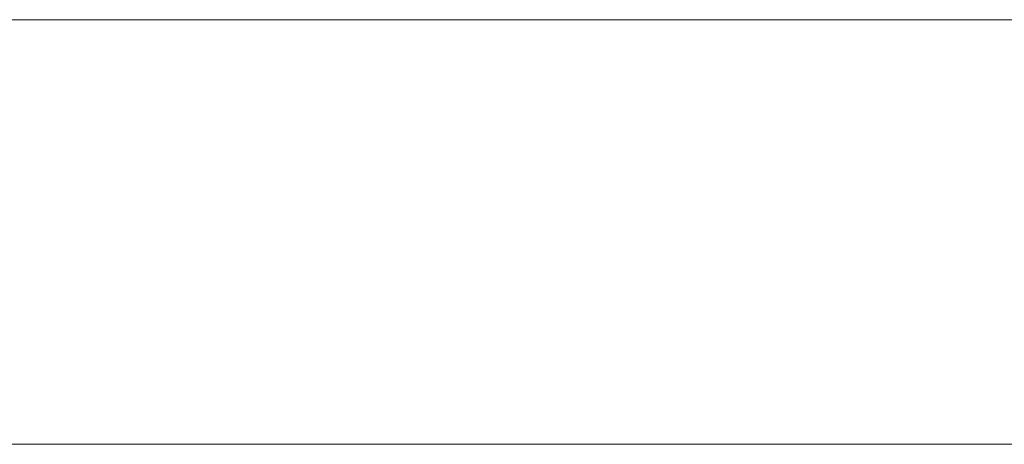
# Model space of a CAD drawing. Units: millimetres. Extents: x 59 to 11996, y 24 to 8424.
# Drawn here: x 8379 to 8395, y 385 to 392 of the extents above; entities that cross this region are included whole.
import ezdxf

# ---------------------------------------------------------------- set-up
doc = ezdxf.new("R2010")
doc.units = ezdxf.units.MM
doc.header["$MEASUREMENT"] = 0
doc.layers.add('(1) Shape lines', color=7, linetype='Continuous', lineweight=35)

# ---------------------------------------------------------------- blocks, each defined once
blk = doc.blocks.new('HATCH_243_97024b87-dd2e-4f1a-a622-57e4d36456eb')
at = {"layer": '(1) Shape lines', "color": 0, "lineweight": 9}
for p, q in [((8378.779, 392), (8378.52, 392)), ((8378.787, 385), (8378.52, 385))]:
    blk.add_line(p, q, dxfattribs=at)
blk = doc.blocks.new('HATCH_244_01331e8f-cba1-4382-917d-c5c1b3657a20')
at = {"layer": '(1) Shape lines', "color": 0, "lineweight": 9}
for p, q in [((8378.808, 392), (8378.779, 392)), ((8378.808, 385), (8378.787, 385))]:
    blk.add_line(p, q, dxfattribs=at)
blk = doc.blocks.new('HATCH_249_c6e10c2e-8c5f-4071-bf24-4e138c634f61')
at = {"layer": '(1) Shape lines', "color": 0, "lineweight": 9}
for p, q in [((8379.357, 392), (8378.808, 392)), ((8379.374, 385), (8378.808, 385))]:
    blk.add_line(p, q, dxfattribs=at)
blk = doc.blocks.new('HATCH_250_2e86280d-15cc-42a2-8860-e746b17444e1')
at = {"layer": '(1) Shape lines', "color": 0, "lineweight": 9}
for p, q in [((8379.417, 392), (8379.357, 392)), ((8379.417, 385), (8379.374, 385))]:
    blk.add_line(p, q, dxfattribs=at)
blk = doc.blocks.new('HATCH_255_986bbd3e-6b7a-470e-96bd-8b422733d267')
at = {"layer": '(1) Shape lines', "color": 0, "lineweight": 9}
for p, q in [((8379.491, 392), (8379.417, 392)), ((8379.493, 385), (8379.417, 385))]:
    blk.add_line(p, q, dxfattribs=at)
blk = doc.blocks.new('HATCH_256_2bee4e1a-5038-4b7c-a578-bfe0accc4080')
at = {"layer": '(1) Shape lines', "color": 0, "lineweight": 9}
for p, q in [((8379.499, 392), (8379.491, 392)), ((8379.499, 385), (8379.493, 385))]:
    blk.add_line(p, q, dxfattribs=at)
blk = doc.blocks.new('HATCH_261_bd26a0d9-fe3c-4833-91e0-bc183f16007c')
at = {"layer": '(1) Shape lines', "color": 0, "lineweight": 9}
for p, q in [((8379.512, 392), (8379.499, 392)), ((8379.512, 385), (8379.499, 385))]:
    blk.add_line(p, q, dxfattribs=at)
blk = doc.blocks.new('HATCH_262_0afc5738-898e-4f24-81b1-d2bb31bf0fc8')
at = {"layer": '(1) Shape lines', "color": 0, "lineweight": 9}
for p, q in [((8379.513, 392), (8379.512, 392)), ((8379.513, 385), (8379.512, 385))]:
    blk.add_line(p, q, dxfattribs=at)
blk = doc.blocks.new('HATCH_267_19f2c8a2-ce19-428a-93e3-4c50dc506bf3')
at = {"layer": '(1) Shape lines', "color": 0, "lineweight": 9}
for p, q in [((8380.233, 392), (8379.513, 392)), ((8380.254, 385), (8379.513, 385))]:
    blk.add_line(p, q, dxfattribs=at)
blk = doc.blocks.new('HATCH_268_64df67fd-0cd0-4934-ab46-0f0c75c36302')
at = {"layer": '(1) Shape lines', "color": 0, "lineweight": 9}
for p, q in [((8380.31, 392), (8380.233, 392)), ((8380.31, 385), (8380.254, 385))]:
    blk.add_line(p, q, dxfattribs=at)
blk = doc.blocks.new('HATCH_273_cb2e8257-2fe8-4668-ba58-0feeecf794bc')
at = {"layer": '(1) Shape lines', "color": 0, "lineweight": 9}
for p, q in [((8380.405, 392), (8380.31, 392)), ((8380.407, 385), (8380.31, 385))]:
    blk.add_line(p, q, dxfattribs=at)
blk = doc.blocks.new('HATCH_274_c44f09a5-6d22-4440-941d-9891744efe26')
at = {"layer": '(1) Shape lines', "color": 0, "lineweight": 9}
for p, q in [((8380.415, 392), (8380.405, 392)), ((8380.415, 385), (8380.407, 385))]:
    blk.add_line(p, q, dxfattribs=at)
blk = doc.blocks.new('HATCH_279_d4a1c60d-a70f-436e-acef-f110040ab840')
at = {"layer": '(1) Shape lines', "color": 0, "lineweight": 9}
for p, q in [((8380.928, 392), (8380.415, 392)), ((8380.944, 385), (8380.415, 385))]:
    blk.add_line(p, q, dxfattribs=at)
blk = doc.blocks.new('HATCH_280_72f49b46-37cb-4f6e-8f33-cd2d9034637a')
at = {"layer": '(1) Shape lines', "color": 0, "lineweight": 9}
for p, q in [((8380.983, 392), (8380.928, 392)), ((8380.983, 385), (8380.944, 385))]:
    blk.add_line(p, q, dxfattribs=at)
blk = doc.blocks.new('HATCH_285_e95a997a-2fc0-47cc-a188-3cc67bbf869b')
at = {"layer": '(1) Shape lines', "color": 0, "lineweight": 9}
for p, q in [((8381.107, 392), (8380.983, 392)), ((8381.11, 385), (8380.983, 385))]:
    blk.add_line(p, q, dxfattribs=at)
blk = doc.blocks.new('HATCH_286_a47425ae-3862-4d9d-bdc1-3f8806180498')
at = {"layer": '(1) Shape lines', "color": 0, "lineweight": 9}
for p, q in [((8381.12, 392), (8381.107, 392)), ((8381.12, 385), (8381.11, 385))]:
    blk.add_line(p, q, dxfattribs=at)
blk = doc.blocks.new('HATCH_291_40f2c0fc-50e2-4d73-a4ad-e01786c4f586')
at = {"layer": '(1) Shape lines', "color": 0, "lineweight": 9}
for p, q in [((8381.218, 392), (8381.12, 392)), ((8381.221, 385), (8381.12, 385))]:
    blk.add_line(p, q, dxfattribs=at)
blk = doc.blocks.new('HATCH_292_670e4188-fee7-4dbf-ae88-1c35bdec1569')
at = {"layer": '(1) Shape lines', "color": 0, "lineweight": 9}
for p, q in [((8381.228, 392), (8381.218, 392)), ((8381.228, 385), (8381.221, 385))]:
    blk.add_line(p, q, dxfattribs=at)
blk = doc.blocks.new('HATCH_297_fdd549b1-9686-446d-ba6d-cd302bb79117')
at = {"layer": '(1) Shape lines', "color": 0, "lineweight": 9}
for p, q in [((8381.79, 392), (8381.228, 392)), ((8381.807, 385), (8381.228, 385))]:
    blk.add_line(p, q, dxfattribs=at)
blk = doc.blocks.new('HATCH_298_95642dfc-8688-451b-be66-ced847f702a3')
at = {"layer": '(1) Shape lines', "color": 0, "lineweight": 9}
for p, q in [((8381.85, 392), (8381.79, 392)), ((8381.85, 385), (8381.807, 385))]:
    blk.add_line(p, q, dxfattribs=at)
blk = doc.blocks.new('HATCH_303_611631bc-724c-471a-8ce4-ab4d4cb8e998')
at = {"layer": '(1) Shape lines', "color": 0, "lineweight": 9}
for p, q in [((8381.947, 392), (8381.85, 392)), ((8381.95, 385), (8381.85, 385))]:
    blk.add_line(p, q, dxfattribs=at)
blk = doc.blocks.new('HATCH_304_f8b60678-f91c-4107-9697-9cdd8ebbf1b9')
at = {"layer": '(1) Shape lines', "color": 0, "lineweight": 9}
for p, q in [((8381.957, 392), (8381.947, 392)), ((8381.957, 385), (8381.95, 385))]:
    blk.add_line(p, q, dxfattribs=at)
blk = doc.blocks.new('HATCH_309_2822e812-2be1-498e-8b3d-1c068746b9b0')
at = {"layer": '(1) Shape lines', "color": 0, "lineweight": 9}
for p, q in [((8382.188, 392), (8381.957, 392)), ((8382.195, 385), (8381.957, 385))]:
    blk.add_line(p, q, dxfattribs=at)
blk = doc.blocks.new('HATCH_310_3abb56c2-c98b-4bb2-950d-e2a156089a0c')
at = {"layer": '(1) Shape lines', "color": 0, "lineweight": 9}
for p, q in [((8382.212, 392), (8382.188, 392)), ((8382.212, 385), (8382.195, 385))]:
    blk.add_line(p, q, dxfattribs=at)
blk = doc.blocks.new('HATCH_315_ff23e614-f09a-4496-af97-d39338530f31')
at = {"layer": '(1) Shape lines', "color": 0, "lineweight": 9}
for p, q in [((8382.475, 392), (8382.212, 392)), ((8382.483, 385), (8382.212, 385))]:
    blk.add_line(p, q, dxfattribs=at)
blk = doc.blocks.new('HATCH_316_21dc2c19-df69-4241-aba2-5e33ab0b3292')
at = {"layer": '(1) Shape lines', "color": 0, "lineweight": 9}
for p, q in [((8382.502, 392), (8382.475, 392)), ((8382.502, 385), (8382.483, 385))]:
    blk.add_line(p, q, dxfattribs=at)
blk = doc.blocks.new('HATCH_321_adb6c20d-67fa-427f-b202-ae08966deb27')
at = {"layer": '(1) Shape lines', "color": 0, "lineweight": 9}
for p, q in [((8382.596, 392), (8382.502, 392)), ((8382.599, 385), (8382.502, 385))]:
    blk.add_line(p, q, dxfattribs=at)
blk = doc.blocks.new('HATCH_322_fc4f3a32-0881-4571-a553-36a53cbe1358')
at = {"layer": '(1) Shape lines', "color": 0, "lineweight": 9}
for p, q in [((8382.606, 392), (8382.596, 392)), ((8382.606, 385), (8382.599, 385))]:
    blk.add_line(p, q, dxfattribs=at)
blk = doc.blocks.new('HATCH_327_a46b56e2-daa4-4854-99d1-2d03edf00ac5')
at = {"layer": '(1) Shape lines', "color": 0, "lineweight": 9}
for p, q in [((8383.037, 392), (8382.606, 392)), ((8383.049, 385), (8382.606, 385))]:
    blk.add_line(p, q, dxfattribs=at)
blk = doc.blocks.new('HATCH_328_b6d0717c-5edf-4b04-9b02-9b59a2d25a00')
at = {"layer": '(1) Shape lines', "color": 0, "lineweight": 9}
for p, q in [((8383.082, 392), (8383.037, 392)), ((8383.082, 385), (8383.049, 385))]:
    blk.add_line(p, q, dxfattribs=at)
blk = doc.blocks.new('HATCH_333_33f6fdfa-728d-4459-a478-683b60011838')
at = {"layer": '(1) Shape lines', "color": 0, "lineweight": 9}
for p, q in [((8383.169, 392), (8383.082, 392)), ((8383.172, 385), (8383.082, 385))]:
    blk.add_line(p, q, dxfattribs=at)
blk = doc.blocks.new('HATCH_334_9606bbc1-26d0-43f3-80ae-88a378860721')
at = {"layer": '(1) Shape lines', "color": 0, "lineweight": 9}
for p, q in [((8383.178, 392), (8383.169, 392)), ((8383.178, 385), (8383.172, 385))]:
    blk.add_line(p, q, dxfattribs=at)
blk = doc.blocks.new('HATCH_339_377b02f3-ddfd-449a-9df6-2eec1a5b177d')
at = {"layer": '(1) Shape lines', "color": 0, "lineweight": 9}
for p, q in [((8383.2, 392), (8383.178, 392)), ((8383.201, 385), (8383.178, 385))]:
    blk.add_line(p, q, dxfattribs=at)
blk = doc.blocks.new('HATCH_340_346b7568-9688-4744-aa00-8ae5a5e0068d')
at = {"layer": '(1) Shape lines', "color": 0, "lineweight": 9}
for p, q in [((8383.203, 392), (8383.2, 392)), ((8383.203, 385), (8383.201, 385))]:
    blk.add_line(p, q, dxfattribs=at)
blk = doc.blocks.new('HATCH_345_d6ed737a-ac58-4b04-9f02-2135de800963')
at = {"layer": '(1) Shape lines', "color": 0, "lineweight": 9}
for p, q in [((8383.544, 392), (8383.203, 392)), ((8383.554, 385), (8383.203, 385))]:
    blk.add_line(p, q, dxfattribs=at)
blk = doc.blocks.new('HATCH_346_5f58415b-6f51-4c2a-a2aa-8c3fd9174ae2')
at = {"layer": '(1) Shape lines', "color": 0, "lineweight": 9}
for p, q in [((8383.579, 392), (8383.544, 392)), ((8383.579, 385), (8383.554, 385))]:
    blk.add_line(p, q, dxfattribs=at)
blk = doc.blocks.new('HATCH_351_d1446a17-95b1-4fc2-b5b5-56fd8ac488fc')
at = {"layer": '(1) Shape lines', "color": 0, "lineweight": 9}
for p, q in [((8383.59, 392), (8383.579, 392)), ((8383.59, 385), (8383.579, 385))]:
    blk.add_line(p, q, dxfattribs=at)
blk = doc.blocks.new('HATCH_352_06364b5e-abd2-41fb-85c2-4f8c224b4609')
at = {"layer": '(1) Shape lines', "color": 0, "lineweight": 9}
for p, q in [((8383.591, 392), (8383.59, 392)), ((8383.591, 385), (8383.59, 385))]:
    blk.add_line(p, q, dxfattribs=at)
blk = doc.blocks.new('HATCH_357_71d87639-32bb-4645-81a7-fc7b64846ed3')
at = {"layer": '(1) Shape lines', "color": 0, "lineweight": 9}
for p, q in [((8383.669, 392), (8383.591, 392)), ((8383.672, 385), (8383.591, 385))]:
    blk.add_line(p, q, dxfattribs=at)
blk = doc.blocks.new('HATCH_358_1dd2db98-fc21-4e78-89b1-13be2a89ecf7')
at = {"layer": '(1) Shape lines', "color": 0, "lineweight": 9}
for p, q in [((8383.677, 392), (8383.669, 392)), ((8383.677, 385), (8383.672, 385))]:
    blk.add_line(p, q, dxfattribs=at)
blk = doc.blocks.new('HATCH_363_2be6a628-ed2a-4b1b-a3dc-d3a70909df5a')
at = {"layer": '(1) Shape lines', "color": 0, "lineweight": 9}
for p, q in [((8383.945, 392), (8383.677, 392)), ((8383.953, 385), (8383.677, 385))]:
    blk.add_line(p, q, dxfattribs=at)
blk = doc.blocks.new('HATCH_364_f81b572e-8eab-4952-8754-f8db93ba3c9e')
at = {"layer": '(1) Shape lines', "color": 0, "lineweight": 9}
for p, q in [((8383.973, 392), (8383.945, 392)), ((8383.973, 385), (8383.953, 385))]:
    blk.add_line(p, q, dxfattribs=at)
blk = doc.blocks.new('HATCH_369_d1681587-e508-4da7-ad80-bc03930e46a6')
at = {"layer": '(1) Shape lines', "color": 0, "lineweight": 9}
for p, q in [((8384.027, 392), (8383.973, 392)), ((8384.028, 385), (8383.973, 385))]:
    blk.add_line(p, q, dxfattribs=at)
blk = doc.blocks.new('HATCH_370_a7deaf9d-fd51-4910-ae85-707011209118')
at = {"layer": '(1) Shape lines', "color": 0, "lineweight": 9}
for p, q in [((8384.032, 392), (8384.027, 392)), ((8384.032, 385), (8384.028, 385))]:
    blk.add_line(p, q, dxfattribs=at)
blk = doc.blocks.new('HATCH_375_631c2daa-5ce1-42eb-9501-ffe157d16f2f')
at = {"layer": '(1) Shape lines', "color": 0, "lineweight": 9}
for p, q in [((8384.101, 392), (8384.032, 392)), ((8384.103, 385), (8384.032, 385))]:
    blk.add_line(p, q, dxfattribs=at)
blk = doc.blocks.new('HATCH_376_9b586629-f2ed-4fb2-8333-b9c099f3309a')
at = {"layer": '(1) Shape lines', "color": 0, "lineweight": 9}
for p, q in [((8384.108, 392), (8384.101, 392)), ((8384.108, 385), (8384.103, 385))]:
    blk.add_line(p, q, dxfattribs=at)
blk = doc.blocks.new('HATCH_381_b1e960c9-f06c-43c0-8694-a53074e29262')
at = {"layer": '(1) Shape lines', "color": 0, "lineweight": 9}
for p, q in [((8384.382, 392), (8384.108, 392)), ((8384.39, 385), (8384.108, 385))]:
    blk.add_line(p, q, dxfattribs=at)
blk = doc.blocks.new('HATCH_382_3dd5eb3e-9aea-44ff-aa91-9ed93f75eb3f')
at = {"layer": '(1) Shape lines', "color": 0, "lineweight": 9}
for p, q in [((8384.41, 392), (8384.382, 392)), ((8384.41, 385), (8384.39, 385))]:
    blk.add_line(p, q, dxfattribs=at)
blk = doc.blocks.new('HATCH_387_c4bf07e5-b46d-4197-85d2-6650eded3640')
at = {"layer": '(1) Shape lines', "color": 0, "lineweight": 9}
for p, q in [((8384.467, 392), (8384.41, 392)), ((8384.469, 385), (8384.41, 385))]:
    blk.add_line(p, q, dxfattribs=at)
blk = doc.blocks.new('HATCH_388_53d1364e-ffc0-4f18-8d64-6c1ccdcb98a8')
at = {"layer": '(1) Shape lines', "color": 0, "lineweight": 9}
for p, q in [((8384.473, 392), (8384.467, 392)), ((8384.473, 385), (8384.469, 385))]:
    blk.add_line(p, q, dxfattribs=at)
blk = doc.blocks.new('HATCH_393_0d411260-56ad-4a83-ad9d-f348809e847d')
at = {"layer": '(1) Shape lines', "color": 0, "lineweight": 9}
for p, q in [((8384.534, 392), (8384.473, 392)), ((8384.536, 385), (8384.473, 385))]:
    blk.add_line(p, q, dxfattribs=at)
blk = doc.blocks.new('HATCH_394_fc7723a9-9c21-4b33-a381-baa35bfc7147')
at = {"layer": '(1) Shape lines', "color": 0, "lineweight": 9}
for p, q in [((8384.541, 392), (8384.534, 392)), ((8384.541, 385), (8384.536, 385))]:
    blk.add_line(p, q, dxfattribs=at)
blk = doc.blocks.new('HATCH_399_1b518d51-88ec-48db-a8b3-6ba59f4779ce')
at = {"layer": '(1) Shape lines', "color": 0, "lineweight": 9}
for p, q in [((8384.71, 392), (8384.541, 392)), ((8384.715, 385), (8384.541, 385))]:
    blk.add_line(p, q, dxfattribs=at)
blk = doc.blocks.new('HATCH_400_22ec3971-024b-44e0-9a56-a0f7aa39556a')
at = {"layer": '(1) Shape lines', "color": 0, "lineweight": 9}
for p, q in [((8384.727, 392), (8384.71, 392)), ((8384.727, 385), (8384.715, 385))]:
    blk.add_line(p, q, dxfattribs=at)
blk = doc.blocks.new('HATCH_405_79b4f085-3b26-4ccd-9425-0ab656cf4307')
at = {"layer": '(1) Shape lines', "color": 0, "lineweight": 9}
for p, q in [((8384.773, 392), (8384.727, 392)), ((8384.774, 385), (8384.727, 385))]:
    blk.add_line(p, q, dxfattribs=at)
blk = doc.blocks.new('HATCH_406_75275529-b25d-45f6-a61b-581ae7577fb1')
at = {"layer": '(1) Shape lines', "color": 0, "lineweight": 9}
for p, q in [((8384.777, 392), (8384.773, 392)), ((8384.777, 385), (8384.774, 385))]:
    blk.add_line(p, q, dxfattribs=at)
blk = doc.blocks.new('HATCH_411_b9aca481-29d1-4410-b13e-2fc154194e29')
at = {"layer": '(1) Shape lines', "color": 0, "lineweight": 9}
for p, q in [((8384.91, 392), (8384.777, 392)), ((8384.914, 385), (8384.777, 385))]:
    blk.add_line(p, q, dxfattribs=at)
blk = doc.blocks.new('HATCH_412_df792a3a-3f4d-4ac7-97c9-e19270314dc7')
at = {"layer": '(1) Shape lines', "color": 0, "lineweight": 9}
for p, q in [((8384.924, 392), (8384.91, 392)), ((8384.924, 385), (8384.914, 385))]:
    blk.add_line(p, q, dxfattribs=at)
blk = doc.blocks.new('HATCH_417_7e3be605-da5e-457f-86a7-17665da34e0c')
at = {"layer": '(1) Shape lines', "color": 0, "lineweight": 9}
for p, q in [((8384.981, 392), (8384.924, 392)), ((8384.982, 385), (8384.924, 385))]:
    blk.add_line(p, q, dxfattribs=at)
blk = doc.blocks.new('HATCH_418_cf0e7875-f272-4796-8679-eb0eb559aff2')
at = {"layer": '(1) Shape lines', "color": 0, "lineweight": 9}
for p, q in [((8384.987, 392), (8384.981, 392)), ((8384.987, 385), (8384.982, 385))]:
    blk.add_line(p, q, dxfattribs=at)
blk = doc.blocks.new('HATCH_423_b8640b96-38fb-46e8-afeb-eabe60fb25fa')
at = {"layer": '(1) Shape lines', "color": 0, "lineweight": 9}
for p, q in [((8385.173, 392), (8384.987, 392)), ((8385.178, 385), (8384.987, 385))]:
    blk.add_line(p, q, dxfattribs=at)
blk = doc.blocks.new('HATCH_424_6bfa77d3-bfe4-43d0-9a18-3075f2b20f95')
at = {"layer": '(1) Shape lines', "color": 0, "lineweight": 9}
for p, q in [((8385.192, 392), (8385.173, 392)), ((8385.192, 385), (8385.178, 385))]:
    blk.add_line(p, q, dxfattribs=at)
blk = doc.blocks.new('HATCH_429_04569660-2dc9-4aba-b0c4-b2ffb7369bdb')
at = {"layer": '(1) Shape lines', "color": 0, "lineweight": 9}
for p, q in [((8385.208, 392), (8385.192, 392)), ((8385.208, 385), (8385.192, 385))]:
    blk.add_line(p, q, dxfattribs=at)
blk = doc.blocks.new('HATCH_430_7e337094-ccb3-4cde-a85b-9140d893fb04')
at = {"layer": '(1) Shape lines', "color": 0, "lineweight": 9}
for p, q in [((8385.209, 392), (8385.208, 392)), ((8385.209, 385), (8385.208, 385))]:
    blk.add_line(p, q, dxfattribs=at)
blk = doc.blocks.new('HATCH_435_6f599f35-1d47-4f76-9fd3-6fee6f5058c1')
at = {"layer": '(1) Shape lines', "color": 0, "lineweight": 9}
for p, q in [((8385.217, 392), (8385.209, 392)), ((8385.217, 385), (8385.209, 385))]:
    blk.add_line(p, q, dxfattribs=at)
blk = doc.blocks.new('HATCH_436_505def44-3116-42c1-985a-b4156ce885af')
at = {"layer": '(1) Shape lines', "color": 0, "lineweight": 9}
for p, q in [((8385.217, 392), (8385.217, 392)), ((8385.217, 385), (8385.217, 385))]:
    blk.add_line(p, q, dxfattribs=at)
blk = doc.blocks.new('HATCH_441_93276d81-4a2a-4343-9c57-692004849062')
at = {"layer": '(1) Shape lines', "color": 0, "lineweight": 9}
for p, q in [((8385.43, 392), (8385.217, 392)), ((8385.436, 385), (8385.217, 385))]:
    blk.add_line(p, q, dxfattribs=at)
blk = doc.blocks.new('HATCH_442_c84dd1b2-ede6-42db-84bb-a8d3337d6e4f')
at = {"layer": '(1) Shape lines', "color": 0, "lineweight": 9}
for p, q in [((8385.452, 392), (8385.43, 392)), ((8385.452, 385), (8385.436, 385))]:
    blk.add_line(p, q, dxfattribs=at)
blk = doc.blocks.new('HATCH_447_9639c5d6-3ac5-495a-9226-3653335d0f1d')
at = {"layer": '(1) Shape lines', "color": 0, "lineweight": 9}
for p, q in [((8385.458, 392), (8385.452, 392)), ((8385.458, 385), (8385.452, 385))]:
    blk.add_line(p, q, dxfattribs=at)
blk = doc.blocks.new('HATCH_448_303eb1b4-21ed-4f2e-a69c-9777352aa150')
at = {"layer": '(1) Shape lines', "color": 0, "lineweight": 9}
for p, q in [((8385.459, 392), (8385.458, 392)), ((8385.459, 385), (8385.458, 385))]:
    blk.add_line(p, q, dxfattribs=at)
blk = doc.blocks.new('HATCH_453_20591345-ed83-4cbe-b69e-236a46f0dfd7')
at = {"layer": '(1) Shape lines', "color": 0, "lineweight": 9}
for p, q in [((8385.526, 392), (8385.459, 392)), ((8385.528, 385), (8385.459, 385))]:
    blk.add_line(p, q, dxfattribs=at)
blk = doc.blocks.new('HATCH_454_0d42b74f-454b-460b-91eb-59ce5e5bf43f')
at = {"layer": '(1) Shape lines', "color": 0, "lineweight": 9}
for p, q in [((8385.532, 392), (8385.526, 392)), ((8385.532, 385), (8385.528, 385))]:
    blk.add_line(p, q, dxfattribs=at)
blk = doc.blocks.new('HATCH_457_0e52df57-cf54-4e0d-97af-4013378cefab')
at = {"layer": '(1) Shape lines', "color": 0, "lineweight": 9}
for p, q in [((8385.543, 392), (8385.532, 392)), ((8385.544, 385), (8385.532, 385))]:
    blk.add_line(p, q, dxfattribs=at)
blk = doc.blocks.new('HATCH_458_eff7b377-b7d6-43a3-bd56-e73fd8fa2a5e')
at = {"layer": '(1) Shape lines', "color": 0, "lineweight": 9}
for p, q in [((8385.545, 392), (8385.543, 392)), ((8385.545, 385), (8385.544, 385))]:
    blk.add_line(p, q, dxfattribs=at)
blk = doc.blocks.new('HATCH_461_a25bf28a-78ed-4e35-b3f6-133779c42acf')
at = {"layer": '(1) Shape lines', "color": 0, "lineweight": 9}
for p, q in [((8385.957, 392), (8385.545, 392)), ((8385.969, 385), (8385.545, 385))]:
    blk.add_line(p, q, dxfattribs=at)
blk = doc.blocks.new('HATCH_462_f84025d0-4eb3-4df0-aafa-333c4edefdcc')
at = {"layer": '(1) Shape lines', "color": 0, "lineweight": 9}
for p, q in [((8385.999, 392), (8385.957, 392)), ((8385.999, 385), (8385.969, 385))]:
    blk.add_line(p, q, dxfattribs=at)
blk = doc.blocks.new('HATCH_465_25e9a194-601c-42a0-9e8c-0b4808adf5b1')
at = {"layer": '(1) Shape lines', "color": 0, "lineweight": 9}
for p, q in [((8386.029, 392), (8385.999, 392)), ((8386.03, 385), (8385.999, 385))]:
    blk.add_line(p, q, dxfattribs=at)
blk = doc.blocks.new('HATCH_466_2d82cbb3-ec9b-4394-8c99-1d764c1bd8ea')
at = {"layer": '(1) Shape lines', "color": 0, "lineweight": 9}
for p, q in [((8386.032, 392), (8386.029, 392)), ((8386.032, 385), (8386.03, 385))]:
    blk.add_line(p, q, dxfattribs=at)
blk = doc.blocks.new('HATCH_469_88b6fdfd-d6d5-4f27-897a-3ebcad1cc615')
at = {"layer": '(1) Shape lines', "color": 0, "lineweight": 9}
for p, q in [((8386.586, 392), (8386.032, 392)), ((8386.612, 385), (8386.032, 385))]:
    blk.add_line(p, q, dxfattribs=at)
blk = doc.blocks.new('HATCH_470_75c5b945-9b6d-4d85-b4db-3d235ef7589d')
at = {"layer": '(1) Shape lines', "color": 0, "lineweight": 9}
for p, q in [((8386.676, 392), (8386.586, 392)), ((8386.676, 385), (8386.612, 385))]:
    blk.add_line(p, q, dxfattribs=at)
blk = doc.blocks.new('HATCH_475_ed488deb-412b-4cf8-978b-33d0a5061b3a')
at = {"layer": '(1) Shape lines', "color": 0, "lineweight": 9}
for p, q in [((8386.694, 392), (8386.676, 392)), ((8386.695, 385), (8386.676, 385))]:
    blk.add_line(p, q, dxfattribs=at)
blk = doc.blocks.new('HATCH_476_4c35d3eb-8191-4d44-a35f-e0c20e3dc9ed')
at = {"layer": '(1) Shape lines', "color": 0, "lineweight": 9}
for p, q in [((8386.697, 392), (8386.694, 392)), ((8386.697, 385), (8386.695, 385))]:
    blk.add_line(p, q, dxfattribs=at)
blk = doc.blocks.new('HATCH_481_f30fa260-40bc-4709-b999-ceee61592ae7')
at = {"layer": '(1) Shape lines', "color": 0, "lineweight": 9}
for p, q in [((8387.47, 392), (8386.697, 392)), ((8387.508, 385), (8386.697, 385))]:
    blk.add_line(p, q, dxfattribs=at)
blk = doc.blocks.new('HATCH_482_815bc217-1343-479f-8b0d-98ae1f71f4c2')
at = {"layer": '(1) Shape lines', "color": 0, "lineweight": 9}
for p, q in [((8387.597, 392), (8387.47, 392)), ((8387.597, 385), (8387.508, 385))]:
    blk.add_line(p, q, dxfattribs=at)
blk = doc.blocks.new('HATCH_487_7f3a27db-8779-46ca-87c2-988a44e30481')
at = {"layer": '(1) Shape lines', "color": 0, "lineweight": 9}
for p, q in [((8387.845, 392), (8387.597, 392)), ((8387.857, 385), (8387.597, 385))]:
    blk.add_line(p, q, dxfattribs=at)
blk = doc.blocks.new('HATCH_488_712bb2bb-89aa-4d49-88ca-e1056f9bc9c7')
at = {"layer": '(1) Shape lines', "color": 0, "lineweight": 9}
for p, q in [((8387.887, 392), (8387.845, 392)), ((8387.887, 385), (8387.857, 385))]:
    blk.add_line(p, q, dxfattribs=at)
blk = doc.blocks.new('HATCH_493_d01b98e5-2652-43ea-9976-1c143e9394b2')
at = {"layer": '(1) Shape lines', "color": 0, "lineweight": 9}
for p, q in [((8388.493, 392), (8387.887, 392)), ((8388.523, 385), (8387.887, 385))]:
    blk.add_line(p, q, dxfattribs=at)
blk = doc.blocks.new('HATCH_494_b86b1b18-9e14-49a8-994f-ca582ce90ffb')
at = {"layer": '(1) Shape lines', "color": 0, "lineweight": 9}
for p, q in [((8388.595, 392), (8388.493, 392)), ((8388.595, 385), (8388.523, 385))]:
    blk.add_line(p, q, dxfattribs=at)
blk = doc.blocks.new('HATCH_499_6ea346ae-d490-4a65-8449-788141fb0dcf')
at = {"layer": '(1) Shape lines', "color": 0, "lineweight": 9}
for p, q in [((8389.321, 392), (8388.595, 392)), ((8389.358, 385), (8388.595, 385))]:
    blk.add_line(p, q, dxfattribs=at)
blk = doc.blocks.new('HATCH_500_33172901-ed0a-4f12-9bae-06cd103e0268')
at = {"layer": '(1) Shape lines', "color": 0, "lineweight": 9}
for p, q in [((8389.444, 392), (8389.321, 392)), ((8389.444, 385), (8389.358, 385))]:
    blk.add_line(p, q, dxfattribs=at)
blk = doc.blocks.new('HATCH_507_0920ff45-f5f3-4d39-ba42-e4af276c3a45')
at = {"layer": '(1) Shape lines', "color": 0, "lineweight": 9}
for p, q in [((8390.724, 392), (8389.444, 392)), ((8390.791, 385), (8389.444, 385))]:
    blk.add_line(p, q, dxfattribs=at)
blk = doc.blocks.new('HATCH_508_f1fa3d3b-8542-4b80-a6eb-06f36bd7ece1')
at = {"layer": '(1) Shape lines', "color": 0, "lineweight": 9}
for p, q in [((8390.94, 392), (8390.724, 392)), ((8390.94, 385), (8390.791, 385))]:
    blk.add_line(p, q, dxfattribs=at)
blk = doc.blocks.new('HATCH_515_126bbf9a-1c24-4577-b880-905b4eacc66e')
at = {"layer": '(1) Shape lines', "color": 0, "lineweight": 9}
for p, q in [((8391.58, 392), (8390.94, 392)), ((8391.614, 385), (8390.94, 385))]:
    blk.add_line(p, q, dxfattribs=at)
blk = doc.blocks.new('HATCH_516_58b18be0-9e97-410b-a39b-45a0bf9f85d3')
at = {"layer": '(1) Shape lines', "color": 0, "lineweight": 9}
for p, q in [((8391.689, 392), (8391.58, 392)), ((8391.689, 385), (8391.614, 385))]:
    blk.add_line(p, q, dxfattribs=at)
blk = doc.blocks.new('HATCH_523_714e92be-1aa3-4bb0-91e1-036925495b22')
at = {"layer": '(1) Shape lines', "color": 0, "lineweight": 9}
for p, q in [((8392.248, 392), (8391.689, 392)), ((8392.278, 385), (8391.689, 385))]:
    blk.add_line(p, q, dxfattribs=at)
blk = doc.blocks.new('HATCH_524_a3018429-cf9c-48af-a8d9-916c03394e40')
at = {"layer": '(1) Shape lines', "color": 0, "lineweight": 9}
for p, q in [((8392.344, 392), (8392.248, 392)), ((8392.344, 385), (8392.278, 385))]:
    blk.add_line(p, q, dxfattribs=at)
blk = doc.blocks.new('HATCH_531_520b6ab8-e440-418f-801b-bdff8519d473')
at = {"layer": '(1) Shape lines', "color": 0, "lineweight": 9}
for p, q in [((8393.014, 392), (8392.344, 392)), ((8393.051, 385), (8392.344, 385))]:
    blk.add_line(p, q, dxfattribs=at)
blk = doc.blocks.new('HATCH_532_1ceae172-0e9c-426f-b3a1-6401ed3bd454')
at = {"layer": '(1) Shape lines', "color": 0, "lineweight": 9}
for p, q in [((8393.129, 392), (8393.014, 392)), ((8393.129, 385), (8393.051, 385))]:
    blk.add_line(p, q, dxfattribs=at)
blk = doc.blocks.new('HATCH_539_0867c781-ddb6-453f-849e-f12c70ed5aeb')
at = {"layer": '(1) Shape lines', "color": 0, "lineweight": 9}
for p, q in [((8393.191, 392), (8393.129, 392)), ((8393.194, 385), (8393.129, 385))]:
    blk.add_line(p, q, dxfattribs=at)
blk = doc.blocks.new('HATCH_540_fafcdd8f-d8d9-43e8-9688-490952ac8802')
at = {"layer": '(1) Shape lines', "color": 0, "lineweight": 9}
for p, q in [((8393.201, 392), (8393.191, 392)), ((8393.201, 385), (8393.194, 385))]:
    blk.add_line(p, q, dxfattribs=at)
blk = doc.blocks.new('HATCH_547_1f569afc-6424-4612-bfc5-3ffe44ba0e9e')
at = {"layer": '(1) Shape lines', "color": 0, "lineweight": 9}
for p, q in [((8393.585, 392), (8393.201, 392)), ((8393.606, 385), (8393.201, 385))]:
    blk.add_line(p, q, dxfattribs=at)
blk = doc.blocks.new('HATCH_548_94466d8e-ed6c-44a5-ade8-957aa750f16d')
at = {"layer": '(1) Shape lines', "color": 0, "lineweight": 9}
for p, q in [((8393.65, 392), (8393.585, 392)), ((8393.65, 385), (8393.606, 385))]:
    blk.add_line(p, q, dxfattribs=at)
blk = doc.blocks.new('HATCH_555_3e60a458-4cc2-4e34-a0aa-9830df7f7f53')
at = {"layer": '(1) Shape lines', "color": 0, "lineweight": 9}
for p, q in [((8393.654, 392), (8393.65, 392)), ((8393.654, 385), (8393.65, 385))]:
    blk.add_line(p, q, dxfattribs=at)
blk = doc.blocks.new('HATCH_556_5633d4d5-c268-4e96-82af-c32272edcbc6')
at = {"layer": '(1) Shape lines', "color": 0, "lineweight": 9}
for p, q in [((8393.654, 392), (8393.654, 392)), ((8393.654, 385), (8393.654, 385))]:
    blk.add_line(p, q, dxfattribs=at)
blk = doc.blocks.new('HATCH_563_826aaeb0-4d59-437a-9b83-83b39aac0894')
at = {"layer": '(1) Shape lines', "color": 0, "lineweight": 9}
for p, q in [((8393.93, 392), (8393.654, 392)), ((8393.945, 385), (8393.654, 385))]:
    blk.add_line(p, q, dxfattribs=at)
blk = doc.blocks.new('HATCH_564_0a6d3467-c4c4-48f5-86ae-0326f4fe37ad')
at = {"layer": '(1) Shape lines', "color": 0, "lineweight": 9}
for p, q in [((8393.977, 392), (8393.93, 392)), ((8393.977, 385), (8393.945, 385))]:
    blk.add_line(p, q, dxfattribs=at)
blk = doc.blocks.new('HATCH_571_d1ac9f92-4cc0-4f2b-93c7-a244560e7a8e')
at = {"layer": '(1) Shape lines', "color": 0, "lineweight": 9}
for p, q in [((8394.133, 392), (8393.977, 392)), ((8394.142, 385), (8393.977, 385))]:
    blk.add_line(p, q, dxfattribs=at)
blk = doc.blocks.new('HATCH_572_cf1fe769-8be3-4175-a838-b2668a74ce11')
at = {"layer": '(1) Shape lines', "color": 0, "lineweight": 9}
for p, q in [((8394.16, 392), (8394.133, 392)), ((8394.16, 385), (8394.142, 385))]:
    blk.add_line(p, q, dxfattribs=at)
blk = doc.blocks.new('HATCH_579_e22dc86b-aa37-4ee3-85a5-4e0456eef672')
at = {"layer": '(1) Shape lines', "color": 0, "lineweight": 9}
for p, q in [((8394.506, 392), (8394.16, 392)), ((8394.525, 385), (8394.16, 385))]:
    blk.add_line(p, q, dxfattribs=at)
blk = doc.blocks.new('HATCH_580_703d9c75-3520-44ad-98e8-8ed259b617ec')
at = {"layer": '(1) Shape lines', "color": 0, "lineweight": 9}
for p, q in [((8394.565, 392), (8394.506, 392)), ((8394.565, 385), (8394.525, 385))]:
    blk.add_line(p, q, dxfattribs=at)
blk = doc.blocks.new('HATCH_587_3b68ef4f-df38-4ef4-83d0-1e373013949c')
at = {"layer": '(1) Shape lines', "color": 0, "lineweight": 9}
for p, q in [((8395.222, 392), (8394.565, 392)), ((8395.258, 385), (8394.565, 385))]:
    blk.add_line(p, q, dxfattribs=at)
blk = doc.blocks.new('GROUP_0_34a6d6e2-7253-442f-8fc0-0d1917cd68fb')
at = {"layer": '(1) Shape lines', "color": 154, "linetype": 'ByBlock'}
for name in ['HATCH_243_97024b87-dd2e-4f1a-a622-57e4d36456eb', 'HATCH_244_01331e8f-cba1-4382-917d-c5c1b3657a20', 'HATCH_249_c6e10c2e-8c5f-4071-bf24-4e138c634f61', 'HATCH_250_2e86280d-15cc-42a2-8860-e746b17444e1', 'HATCH_255_986bbd3e-6b7a-470e-96bd-8b422733d267', 'HATCH_256_2bee4e1a-5038-4b7c-a578-bfe0accc4080', 'HATCH_261_bd26a0d9-fe3c-4833-91e0-bc183f16007c', 'HATCH_262_0afc5738-898e-4f24-81b1-d2bb31bf0fc8', 'HATCH_267_19f2c8a2-ce19-428a-93e3-4c50dc506bf3', 'HATCH_268_64df67fd-0cd0-4934-ab46-0f0c75c36302', 'HATCH_273_cb2e8257-2fe8-4668-ba58-0feeecf794bc', 'HATCH_274_c44f09a5-6d22-4440-941d-9891744efe26', 'HATCH_279_d4a1c60d-a70f-436e-acef-f110040ab840', 'HATCH_280_72f49b46-37cb-4f6e-8f33-cd2d9034637a', 'HATCH_285_e95a997a-2fc0-47cc-a188-3cc67bbf869b', 'HATCH_286_a47425ae-3862-4d9d-bdc1-3f8806180498', 'HATCH_291_40f2c0fc-50e2-4d73-a4ad-e01786c4f586', 'HATCH_292_670e4188-fee7-4dbf-ae88-1c35bdec1569', 'HATCH_297_fdd549b1-9686-446d-ba6d-cd302bb79117', 'HATCH_298_95642dfc-8688-451b-be66-ced847f702a3', 'HATCH_303_611631bc-724c-471a-8ce4-ab4d4cb8e998', 'HATCH_304_f8b60678-f91c-4107-9697-9cdd8ebbf1b9', 'HATCH_309_2822e812-2be1-498e-8b3d-1c068746b9b0', 'HATCH_310_3abb56c2-c98b-4bb2-950d-e2a156089a0c', 'HATCH_315_ff23e614-f09a-4496-af97-d39338530f31', 'HATCH_316_21dc2c19-df69-4241-aba2-5e33ab0b3292', 'HATCH_321_adb6c20d-67fa-427f-b202-ae08966deb27', 'HATCH_322_fc4f3a32-0881-4571-a553-36a53cbe1358', 'HATCH_327_a46b56e2-daa4-4854-99d1-2d03edf00ac5', 'HATCH_328_b6d0717c-5edf-4b04-9b02-9b59a2d25a00', 'HATCH_333_33f6fdfa-728d-4459-a478-683b60011838', 'HATCH_334_9606bbc1-26d0-43f3-80ae-88a378860721', 'HATCH_339_377b02f3-ddfd-449a-9df6-2eec1a5b177d', 'HATCH_340_346b7568-9688-4744-aa00-8ae5a5e0068d', 'HATCH_345_d6ed737a-ac58-4b04-9f02-2135de800963', 'HATCH_346_5f58415b-6f51-4c2a-a2aa-8c3fd9174ae2', 'HATCH_351_d1446a17-95b1-4fc2-b5b5-56fd8ac488fc', 'HATCH_352_06364b5e-abd2-41fb-85c2-4f8c224b4609', 'HATCH_357_71d87639-32bb-4645-81a7-fc7b64846ed3', 'HATCH_358_1dd2db98-fc21-4e78-89b1-13be2a89ecf7', 'HATCH_363_2be6a628-ed2a-4b1b-a3dc-d3a70909df5a', 'HATCH_364_f81b572e-8eab-4952-8754-f8db93ba3c9e', 'HATCH_369_d1681587-e508-4da7-ad80-bc03930e46a6', 'HATCH_370_a7deaf9d-fd51-4910-ae85-707011209118', 'HATCH_375_631c2daa-5ce1-42eb-9501-ffe157d16f2f', 'HATCH_376_9b586629-f2ed-4fb2-8333-b9c099f3309a', 'HATCH_381_b1e960c9-f06c-43c0-8694-a53074e29262', 'HATCH_382_3dd5eb3e-9aea-44ff-aa91-9ed93f75eb3f', 'HATCH_387_c4bf07e5-b46d-4197-85d2-6650eded3640', 'HATCH_388_53d1364e-ffc0-4f18-8d64-6c1ccdcb98a8', 'HATCH_393_0d411260-56ad-4a83-ad9d-f348809e847d', 'HATCH_394_fc7723a9-9c21-4b33-a381-baa35bfc7147', 'HATCH_399_1b518d51-88ec-48db-a8b3-6ba59f4779ce', 'HATCH_400_22ec3971-024b-44e0-9a56-a0f7aa39556a', 'HATCH_405_79b4f085-3b26-4ccd-9425-0ab656cf4307', 'HATCH_406_75275529-b25d-45f6-a61b-581ae7577fb1', 'HATCH_411_b9aca481-29d1-4410-b13e-2fc154194e29', 'HATCH_412_df792a3a-3f4d-4ac7-97c9-e19270314dc7', 'HATCH_417_7e3be605-da5e-457f-86a7-17665da34e0c', 'HATCH_418_cf0e7875-f272-4796-8679-eb0eb559aff2', 'HATCH_423_b8640b96-38fb-46e8-afeb-eabe60fb25fa', 'HATCH_424_6bfa77d3-bfe4-43d0-9a18-3075f2b20f95', 'HATCH_429_04569660-2dc9-4aba-b0c4-b2ffb7369bdb', 'HATCH_430_7e337094-ccb3-4cde-a85b-9140d893fb04', 'HATCH_435_6f599f35-1d47-4f76-9fd3-6fee6f5058c1', 'HATCH_436_505def44-3116-42c1-985a-b4156ce885af', 'HATCH_441_93276d81-4a2a-4343-9c57-692004849062', 'HATCH_442_c84dd1b2-ede6-42db-84bb-a8d3337d6e4f', 'HATCH_447_9639c5d6-3ac5-495a-9226-3653335d0f1d', 'HATCH_448_303eb1b4-21ed-4f2e-a69c-9777352aa150', 'HATCH_453_20591345-ed83-4cbe-b69e-236a46f0dfd7', 'HATCH_454_0d42b74f-454b-460b-91eb-59ce5e5bf43f', 'HATCH_457_0e52df57-cf54-4e0d-97af-4013378cefab', 'HATCH_458_eff7b377-b7d6-43a3-bd56-e73fd8fa2a5e', 'HATCH_461_a25bf28a-78ed-4e35-b3f6-133779c42acf', 'HATCH_462_f84025d0-4eb3-4df0-aafa-333c4edefdcc', 'HATCH_465_25e9a194-601c-42a0-9e8c-0b4808adf5b1', 'HATCH_466_2d82cbb3-ec9b-4394-8c99-1d764c1bd8ea', 'HATCH_469_88b6fdfd-d6d5-4f27-897a-3ebcad1cc615', 'HATCH_470_75c5b945-9b6d-4d85-b4db-3d235ef7589d', 'HATCH_475_ed488deb-412b-4cf8-978b-33d0a5061b3a', 'HATCH_476_4c35d3eb-8191-4d44-a35f-e0c20e3dc9ed', 'HATCH_481_f30fa260-40bc-4709-b999-ceee61592ae7', 'HATCH_482_815bc217-1343-479f-8b0d-98ae1f71f4c2', 'HATCH_487_7f3a27db-8779-46ca-87c2-988a44e30481', 'HATCH_488_712bb2bb-89aa-4d49-88ca-e1056f9bc9c7', 'HATCH_493_d01b98e5-2652-43ea-9976-1c143e9394b2', 'HATCH_494_b86b1b18-9e14-49a8-994f-ca582ce90ffb', 'HATCH_499_6ea346ae-d490-4a65-8449-788141fb0dcf', 'HATCH_500_33172901-ed0a-4f12-9bae-06cd103e0268', 'HATCH_507_0920ff45-f5f3-4d39-ba42-e4af276c3a45', 'HATCH_508_f1fa3d3b-8542-4b80-a6eb-06f36bd7ece1', 'HATCH_515_126bbf9a-1c24-4577-b880-905b4eacc66e', 'HATCH_516_58b18be0-9e97-410b-a39b-45a0bf9f85d3', 'HATCH_523_714e92be-1aa3-4bb0-91e1-036925495b22', 'HATCH_524_a3018429-cf9c-48af-a8d9-916c03394e40', 'HATCH_531_520b6ab8-e440-418f-801b-bdff8519d473', 'HATCH_532_1ceae172-0e9c-426f-b3a1-6401ed3bd454', 'HATCH_539_0867c781-ddb6-453f-849e-f12c70ed5aeb', 'HATCH_540_fafcdd8f-d8d9-43e8-9688-490952ac8802', 'HATCH_547_1f569afc-6424-4612-bfc5-3ffe44ba0e9e', 'HATCH_548_94466d8e-ed6c-44a5-ade8-957aa750f16d', 'HATCH_555_3e60a458-4cc2-4e34-a0aa-9830df7f7f53', 'HATCH_556_5633d4d5-c268-4e96-82af-c32272edcbc6', 'HATCH_563_826aaeb0-4d59-437a-9b83-83b39aac0894', 'HATCH_564_0a6d3467-c4c4-48f5-86ae-0326f4fe37ad', 'HATCH_571_d1ac9f92-4cc0-4f2b-93c7-a244560e7a8e', 'HATCH_572_cf1fe769-8be3-4175-a838-b2668a74ce11', 'HATCH_579_e22dc86b-aa37-4ee3-85a5-4e0456eef672', 'HATCH_580_703d9c75-3520-44ad-98e8-8ed259b617ec', 'HATCH_587_3b68ef4f-df38-4ef4-83d0-1e373013949c']:
    blk.add_blockref(name, (0, 0), dxfattribs=at)

msp = doc.modelspace()

# ---------------------------------------------------------------- block references
at = {"color": 7, "linetype": 'ByBlock'}
msp.add_blockref('GROUP_0_34a6d6e2-7253-442f-8fc0-0d1917cd68fb', (0, 0), dxfattribs=at)

doc.saveas('drawing.dxf')
